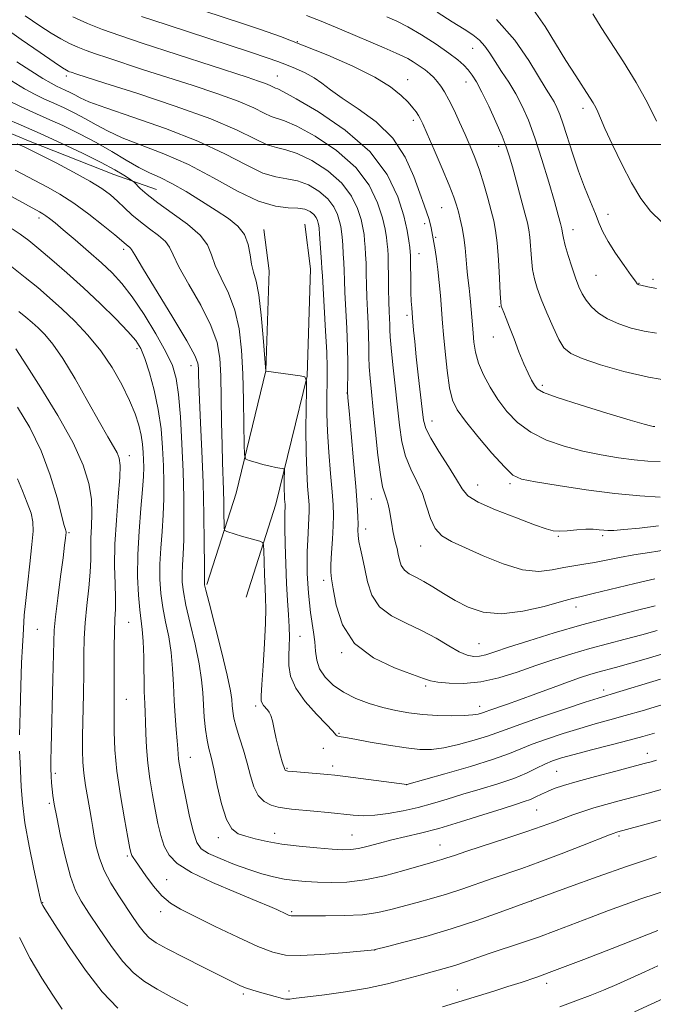
# Model space of a CAD drawing. Extents: x 2192300 to 2195200, y 322300 to 325200.
# Drawn here: x 2193632 to 2193797, y 322775 to 323033 of the extents above; entities that cross this region are included whole.
import ezdxf

# ---------------------------------------------------------------- set-up
doc = ezdxf.new("R2010")
doc.units = 0
doc.header["$MEASUREMENT"] = 0
for name, color, linetype, lineweight in [('32000', 7, 'Continuous', 0), ('DTM HARD BREAKLINE', 7, 'Continuous', 0), ('DTM SPOT ELEVATION', 2, 'Continuous', 13), ('INDEX CONTOUR', 41, 'Continuous', 13), ('INTERMEDIATE CONTOUR', 44, 'Continuous', 0)]:
    doc.layers.add(name, color=color, linetype=linetype, lineweight=lineweight)

msp = doc.modelspace()

# ---------------------------------------------------------------- linework, layer by layer
at = {"layer": '32000', "flags": 128}
msp.add_lwpolyline([(2192500, 323000), (2195000, 323000)], dxfattribs=at)
at = {"layer": 'DTM HARD BREAKLINE'}
for points in [[(2193594.13, 323030.76, 1116.28), (2193605.8, 323018.66, 1115.12), (2193619.4, 323007.04, 1114.59), (2193634.45, 323000.77, 1114.59), (2193656.3, 322992.08, 1115.23), (2193667.46, 322988.22, 1116.91)], [(2193706.28, 322979.09, 1118.75), (2193707.76, 322967.45, 1118.96), (2193706.85, 322939.32, 1118.01), (2193698.67, 322905.83, 1115.23), (2193690.96, 322881.56, 1112.23)], [(2193695.57, 322977.73, 1118.75), (2193696.94, 322966.94, 1118.96), (2193696.09, 322940.79, 1118.01), (2193688.27, 322908.75, 1115.23), (2193680.67, 322884.83, 1112.23)]]:
    msp.add_polyline3d(points, dxfattribs=at)
at = {"layer": 'DTM SPOT ELEVATION'}
for p in [(2193704.3, 323026.84, 1132.02), (2193750.13, 323025.12, 1137.2), (2193643.88, 323017.9, 1123.6), (2193699.07, 323017.89, 1128.86), (2193733.15, 323016.89, 1132.66), (2193748.43, 323016.32, 1135.3), (2193779.03, 323009.46, 1141.52), (2193734.62, 323006.25, 1131.58), (2193756.99, 322999.51, 1135.51), (2193742.03, 322983.47, 1131.06), (2193636.79, 322980.74, 1109.56), (2193785.53, 322981.73, 1140.56), (2193737.64, 322979.27, 1129.58), (2193740.5, 322975.63, 1130.22), (2193776.39, 322977.71, 1138.65), (2193658.93, 322972.53, 1111.61), (2193736.11, 322971.37, 1128.77), (2193782.4, 322965.69, 1139.04), (2193793.62, 322963.61, 1140.06), (2193797.29, 322964.7, 1140.44), (2193757.13, 322957.55, 1133.91), (2193732.99, 322955.24, 1127.65), (2193755.58, 322949.56, 1133.36), (2193662.35, 322946.54, 1107.56), (2193676.48, 322942.13, 1111.32), (2193768.4, 322936.93, 1134.36), (2193717.33, 322934.96, 1121.98), (2193739.51, 322927.59, 1128.68), (2193660.39, 322918.56, 1104.56), (2193759.91, 322911.2, 1129.69), (2193751.49, 322910.87, 1128.8), (2193723.68, 322907.22, 1123.17), (2193644.63, 322898.44, 1100.18), (2193722.16, 322899.39, 1122.6), (2193772.53, 322897.45, 1127.87), (2193784.13, 322897.59, 1127.7), (2193736.54, 322894.89, 1125.31), (2193711.19, 322885.97, 1119.54), (2193777.14, 322878.94, 1123.4), (2193636.33, 322873.09, 1098.92), (2193660.22, 322874.92, 1104.98), (2193705.01, 322871.26, 1116.84), (2193751.79, 322869.41, 1122.98), (2193715.9, 322867.02, 1119.93), (2193737.88, 322858.32, 1119.7), (2193784.44, 322857.25, 1116.5), (2193659.56, 322854.86, 1104.78), (2193693.45, 322853.06, 1113.63), (2193752, 322852.95, 1118.58), (2193715.23, 322845.96, 1116.17), (2193711.07, 322841.99, 1115.18), (2193676.33, 322839.67, 1108.77), (2193795.81, 322840.68, 1110.62), (2193701.62, 322836.73, 1114.14), (2193713.56, 322837.37, 1114.47), (2193640.98, 322835.5, 1100.29), (2193772.11, 322835.97, 1110.98), (2193732.9, 322832.53, 1114.01), (2193639.46, 322827.6, 1099.75), (2193766.85, 322825.88, 1109.08), (2193683.62, 322818.62, 1109.5), (2193698.34, 322819.78, 1110.64), (2193718.57, 322819.35, 1110.93), (2193788.41, 322819.1, 1105.72), (2193741.61, 322816.73, 1108.84), (2193659.81, 322813.83, 1103.74), (2193670.15, 322807.6, 1104.94), (2193637.71, 322801.65, 1098.09), (2193765.46, 322802.02, 1103.98), (2193668.54, 322799.25, 1103.49), (2193702.86, 322799.3, 1106.22), (2193724.55, 322789.28, 1103.99), (2193769.49, 322780.51, 1099.54), (2193690.19, 322777.72, 1101.71), (2193702.13, 322778.49, 1102.41), (2193746.11, 322778.77, 1100.65)]:
    msp.add_point(p, dxfattribs=at)
at = {"layer": 'INDEX CONTOUR', "flags": 128}
for points, elevation in [([(2193663.58, 323033.442), (2193670.258, 323031.229), (2193692.031, 323024.088), (2193696.385, 323022.647), (2193699.222, 323021.67), (2193701.471, 323020.827), (2193703.8659, 323019.85), (2193706.3529, 323018.704), (2193708.684, 323017.415), (2193710.749, 323015.978), (2193713.005, 323014.258), (2193716.05, 323012.09), (2193720.237, 323009.321), (2193724.93, 323005.852), (2193729.249, 323001.595), (2193732.507, 322996.61), (2193734.78, 322991.544), (2193736.34, 322987.185), (2193737.427, 322984.116), (2193738.173, 322982.081), (2193738.6779, 322980.611), (2193739.033, 322979.323), (2193739.283, 322978.1631), (2193740.316, 322972.398), (2193740.691, 322970.09), (2193741.074, 322967.224), (2193741.42, 322963.883), (2193741.712, 322960.493), (2193742.28, 322953.239), (2193742.5409, 322950.251), (2193742.95, 322945.8379), (2193743.488, 322940.806), (2193744.114, 322936.302), (2193744.865, 322933.111), (2193746.095, 322930.562), (2193748.235, 322927.623), (2193751.494, 322923.61), (2193755.194, 322919.248), (2193758.434, 322915.615), (2193760.69, 322913.484), (2193762.9479, 322912.421), (2193766.568, 322911.6871), (2193772.471, 322910.716), (2193779.815, 322909.611), (2193787.32, 322908.646), (2193793.888, 322908.032), (2193799.159, 322907.73)], 1130), ([(2193756.417, 323032.618), (2193761.162, 323027.259), (2193764.834, 323021.937), (2193769.358, 323014.43), (2193770.567, 323012.489), (2193771.421, 323011.077), (2193772.162, 323009.659), (2193772.929, 323007.84), (2193773.835, 323005.259), (2193776.305, 322997.457), (2193777.806, 322993.012), (2193779.4, 322988.768), (2193780.9349, 322984.9601), (2193782.235, 322981.778), (2193783.22, 322979.293), (2193784.194, 322977.08), (2193785.553, 322974.594), (2193787.536, 322971.4999), (2193789.738, 322968.293), (2193791.595, 322965.6801), (2193792.6871, 322964.177), (2193793.168, 322963.551), (2193793.341, 322963.381), (2193793.454, 322963.313), (2193793.56, 322963.272), (2193794.086, 322963.16), (2193795.983, 322962.718), (2193798.198, 322962.2641)], 1140), ([(2193629.525, 323016.622), (2193632.967, 323014.537), (2193635.787, 323013.004), (2193638.219, 323011.84), (2193640.628, 323010.763), (2193643.291, 323009.545), (2193646.117, 323008.174), (2193648.9279, 323006.694), (2193651.656, 323005.136), (2193654.688, 323003.489), (2193658.522, 323001.734), (2193669.415, 322997.543), (2193675.851, 322994.699), (2193682.42, 322991.228), (2193688.6791, 322987.761), (2193694.172, 322985.093), (2193698.554, 322983.783), (2193701.9089, 322983.414), (2193704.433, 322983.33), (2193706.306, 322983.002), (2193707.65, 322982.409), (2193708.575, 322981.657), (2193709.1851, 322980.8481), (2193709.559, 322980.064), (2193709.773, 322979.384), (2193709.8999, 322978.807), (2193709.995, 322978.007), (2193710.112, 322976.581), (2193710.4781, 322971.643), (2193710.64, 322969.263), (2193710.742, 322967.521), (2193710.842, 322965.604), (2193711.022, 322962.404), (2193711.687, 322951.152), (2193711.978, 322945.591), (2193712.118, 322941.635), (2193712.136, 322938.81), (2193712.029, 322933.247), (2193712.041, 322929.51), (2193712.204, 322924.91), (2193712.562, 322919.477), (2193713.013, 322913.921), (2193713.418, 322909.123), (2193713.665, 322905.672), (2193713.7441, 322902.992), (2193713.671, 322900.217), (2193713.477, 322896.7519), (2193713.246, 322893.1031), (2193713.073, 322890.049), (2193713.0481, 322888.052), (2193713.223, 322886.304), (2193713.642, 322883.682), (2193714.4401, 322879.435), (2193716.121, 322874.306), (2193719.282, 322869.415), (2193724.179, 322865.654), (2193729.708, 322863.024), (2193734.426, 322861.303), (2193737.325, 322860.266), (2193739.144, 322859.68), (2193741.058, 322859.313), (2193743.99, 322859.011), (2193747.846, 322858.946), (2193752.281, 322859.367), (2193756.987, 322860.434), (2193761.814, 322861.951), (2193766.648, 322863.631), (2193771.404, 322865.235), (2193776.097, 322866.72), (2193780.771, 322868.092), (2193785.44, 322869.361), (2193790.007, 322870.553), (2193794.351, 322871.698), (2193798.425, 322872.833)], 1120), ([(2193629.5489, 322986.325), (2193636.896, 322982.343), (2193637.772, 322981.842), (2193638.557, 322981.325), (2193639.516, 322980.6019), (2193640.935, 322979.448), (2193643.103, 322977.63), (2193646.167, 322975.03), (2193649.685, 322972.005), (2193653.071, 322969.027), (2193655.908, 322966.385), (2193658.454, 322963.628), (2193661.138, 322960.12), (2193664.226, 322955.485), (2193667.343, 322950.385), (2193669.951, 322945.74), (2193671.658, 322942.129), (2193672.647, 322938.774), (2193673.2461, 322934.558), (2193673.726, 322928.689), (2193674.125, 322921.687), (2193674.422, 322914.4), (2193674.601, 322907.572), (2193674.664, 322901.55), (2193674.617, 322896.576), (2193674.476, 322892.793), (2193674.3089, 322889.935), (2193674.193, 322887.636), (2193674.213, 322885.492), (2193674.495, 322882.958), (2193675.1709, 322879.452), (2193676.291, 322874.644), (2193677.575, 322869.212), (2193678.658, 322864.086), (2193679.275, 322859.956), (2193679.556, 322856.565), (2193679.728, 322853.414), (2193679.975, 322850.146), (2193680.315, 322846.9539), (2193680.721, 322844.172), (2193681.179, 322841.946), (2193681.736, 322839.683), (2193682.452, 322836.603), (2193683.373, 322832.25), (2193684.48, 322827.463), (2193685.74, 322823.402), (2193687.146, 322820.924), (2193688.795, 322819.671), (2193690.81, 322818.984), (2193693.313, 322818.32), (2193696.422, 322817.625), (2193700.254, 322816.9631), (2193704.781, 322816.392), (2193709.403, 322815.938), (2193713.373, 322815.617), (2193716.1829, 322815.452), (2193718.267, 322815.497), (2193720.296, 322815.81), (2193722.804, 322816.415), (2193725.774, 322817.21), (2193729.053, 322818.055), (2193736.548, 322819.808), (2193741.327, 322821.068), (2193747.005, 322822.758), (2193752.835, 322824.598), (2193757.854, 322826.21), (2193761.353, 322827.317), (2193763.636, 322828.051), (2193765.26, 322828.649), (2193766.706, 322829.2989), (2193768.15, 322830.006), (2193769.691, 322830.732), (2193771.487, 322831.462), (2193773.931, 322832.29), (2193777.476, 322833.337), (2193782.309, 322834.659), (2193787.552, 322836.047), (2193795.013, 322838.003), (2193796.824, 322838.494), (2193798.231, 322838.8959)], 1110), ([(2193631.172, 322931.2669), (2193634.363, 322925.886), (2193637.326, 322919.803), (2193639.713, 322913.42), (2193641.485, 322907.5109), (2193643.375, 322900.33), (2193643.696, 322899.208), (2193643.808, 322898.859), (2193643.847, 322898.662), (2193643.841, 322898.38), (2193643.791, 322897.876), (2193643.684, 322896.947), (2193643.458, 322895.118), (2193643.037, 322891.851), (2193642.389, 322886.914), (2193641.667, 322881.315), (2193641.0681, 322876.369), (2193640.734, 322872.923), (2193640.59, 322869.953), (2193640.377, 322859.975), (2193639.946, 322842.051), (2193639.883, 322838.943), (2193639.878, 322836.693), (2193639.937, 322834.761), (2193640.048, 322832.999), (2193640.195, 322831.355), (2193640.387, 322829.678), (2193640.737, 322827.435), (2193641.381, 322823.996), (2193642.402, 322819.034), (2193643.6729, 322813.446), (2193645.012, 322808.435), (2193646.319, 322804.832), (2193647.814, 322801.994), (2193649.796, 322798.906), (2193652.452, 322794.863), (2193655.514, 322790.3909), (2193658.602, 322786.326), (2193661.461, 322783.28), (2193664.346, 322780.987), (2193667.636, 322778.957), (2193671.5541, 322776.816), (2193675.692, 322774.6419)], 1100), ([(2193742.219, 322774.402), (2193745.378, 322775.346), (2193748.5, 322776.296), (2193755.681, 322778.514), (2193759.341, 322779.658), (2193762.872, 322780.784), (2193766.899, 322782.154), (2193772.225, 322784.101), (2193779.232, 322786.783), (2193786.615, 322789.666), (2193798.548, 322794.326)], 1100)]:
    msp.add_lwpolyline(points, dxfattribs=dict(at, elevation=elevation))
at = {"layer": 'INTERMEDIATE CONTOUR', "flags": 128}
for points, elevation in [([(2193674.818, 323036.599), (2193689.923, 323031.615), (2193694.71, 323030.0011), (2193699.867, 323028.177), (2193705.682, 323025.98), (2193712.241, 323023.324), (2193718.831, 323020.424), (2193724.54, 323017.571), (2193728.677, 323015.011), (2193731.445, 323012.813), (2193733.267, 323011), (2193734.519, 323009.576), (2193735.376, 323008.466), (2193735.963, 323007.578), (2193736.438, 323006.721), (2193737.0879, 323005.326), (2193738.235, 323002.727), (2193740.056, 322998.565), (2193742.159, 322993.6979), (2193744.009, 322989.287), (2193745.2099, 322986.195), (2193745.911, 322984.086), (2193746.402, 322982.3259), (2193746.909, 322980.3849), (2193747.418, 322978.16), (2193747.853, 322975.657), (2193748.162, 322972.9241), (2193748.581, 322967.731), (2193748.803, 322965.735), (2193749.26, 322962.416), (2193749.45, 322960.6579), (2193749.613, 322958.777), (2193750.068, 322952.8009), (2193750.245, 322950.612), (2193750.479, 322948.23), (2193750.911, 322945.626), (2193751.706, 322942.777), (2193752.988, 322939.688), (2193754.707, 322936.46), (2193756.768, 322933.217), (2193759.122, 322930.086), (2193761.911, 322927.2), (2193765.32, 322924.69), (2193769.454, 322922.652), (2193774.096, 322921.036), (2193778.947, 322919.758), (2193783.728, 322918.744), (2193788.249, 322917.972), (2193792.341, 322917.431), (2193795.911, 322917.12), (2193799.174, 322917.075)], 1132), ([(2193766.06, 323035.186), (2193769.08, 323030.826), (2193771.824, 323026.344), (2193774.5501, 323021.947), (2193777.099, 323017.947), (2193780.7, 323012.377), (2193781.674, 323010.813), (2193782.318, 323009.656), (2193782.837, 323008.531), (2193783.539, 323006.881), (2193784.752, 323004.105), (2193786.693, 322999.858), (2193789.123, 322994.815), (2193791.686, 322989.909), (2193794.142, 322985.859), (2193796.69, 322982.546), (2193799.64, 322979.641)], 1142), ([(2193633.132, 323033.648), (2193636.966, 323031.018), (2193639.911, 323029.105), (2193642.45, 323027.595), (2193644.752, 323026.374), (2193646.908, 323025.3751), (2193649.058, 323024.516), (2193651.537, 323023.643), (2193654.73, 323022.585), (2193664.115, 323019.524), (2193676.764, 323015.451), (2193683.28, 323013.287), (2193688.86, 323011.263), (2193692.891, 323009.538), (2193695.615, 323008.196), (2193697.489, 323007.303), (2193700.974, 323006.179), (2193704.135, 323004.7701), (2193708.968, 323002.103), (2193714.545, 322998.381), (2193719.593, 322993.9789), (2193723.1271, 322989.285), (2193725.297, 322984.739), (2193726.542, 322980.797), (2193727.251, 322977.794), (2193727.623, 322975.587), (2193727.805, 322973.915), (2193727.926, 322972.487), (2193728.015, 322970.891), (2193728.08, 322968.686), (2193728.131, 322965.608), (2193728.178, 322962.113), (2193728.236, 322958.8349), (2193728.313, 322956.267), (2193728.4491, 322952.826), (2193728.483, 322951.452), (2193728.571, 322949.637), (2193728.814, 322946.734), (2193729.275, 322942.337), (2193731.007, 322926.572), (2193731.644, 322922.2131), (2193732.59, 322918.387), (2193733.966, 322915.001), (2193735.54, 322911.839), (2193736.99, 322908.658), (2193738.103, 322905.322), (2193739.101, 322902.125), (2193740.314, 322899.472), (2193742.058, 322897.608), (2193744.596, 322896.141), (2193752.881, 322892.387), (2193758.131, 322890.223), (2193763.182, 322888.699), (2193767.447, 322888.289), (2193770.974, 322888.664), (2193773.967, 322889.295), (2193776.638, 322889.768), (2193779.224, 322890.135), (2193781.967, 322890.5679), (2193785.064, 322891.185), (2193788.521, 322891.9119), (2193792.301, 322892.625), (2193796.372, 322893.246), (2193800.733, 322893.8821)], 1126), ([(2193645.571, 323033.371), (2193649.432, 323031.604), (2193653.373, 323030.029), (2193657.918, 323028.429), (2193663.771, 323026.49), (2193691.153, 323017.552), (2193694.171, 323016.555), (2193696, 323015.897), (2193697.212, 323015.3791), (2193698.5949, 323014.707), (2193699.185, 323014.482), (2193700.663, 323013.768), (2193704.036, 323011.917), (2193709.855, 323008.47), (2193716.843, 323003.705), (2193723.266, 322998.087), (2193727.774, 322992.097), (2193730.543, 322986.298), (2193732.132, 322981.268), (2193733.035, 322977.456), (2193733.498, 322974.78), (2193733.703, 322973.027), (2193733.806, 322971.917), (2193733.859, 322970.914), (2193733.887, 322969.416), (2193733.9531, 322964.103), (2193734.014, 322961.259), (2193734.102, 322958.961), (2193734.2, 322957.262), (2193734.4001, 322954.655), (2193734.698, 322951.401), (2193734.994, 322948.39), (2193735.409, 322944.435), (2193735.94, 322939.679), (2193736.966, 322930.712), (2193737.331, 322927.8831), (2193737.925, 322925.685), (2193739.17, 322923.166), (2193741.304, 322919.673), (2193743.804, 322915.761), (2193745.962, 322912.281), (2193747.376, 322909.846), (2193748.867, 322908.093), (2193751.563, 322906.418), (2193756.155, 322904.389), (2193761.581, 322902.269), (2193766.341, 322900.49), (2193769.349, 322899.3861), (2193771.165, 322898.877), (2193772.764, 322898.783), (2193774.887, 322898.927), (2193777.345, 322899.158), (2193779.718, 322899.325), (2193781.67, 322899.3219), (2193783.208, 322899.2), (2193784.425, 322899.0541), (2193785.512, 322898.969), (2193787.04, 322899.003), (2193789.677, 322899.208), (2193793.815, 322899.614), (2193798.751, 322900.175)], 1128), ([(2193706.698, 323033.697), (2193710.538, 323032.22), (2193715.932, 323029.966), (2193726.972, 323025.218), (2193730.149, 323023.869), (2193731.92, 323023.1), (2193733.173, 323022.459), (2193734.612, 323021.597), (2193736.195, 323020.553), (2193737.695, 323019.47), (2193738.938, 323018.451), (2193739.972, 323017.459), (2193740.898, 323016.42), (2193741.816, 323015.238), (2193742.808, 323013.72), (2193743.953, 323011.651), (2193745.296, 323008.909), (2193746.748, 323005.756), (2193748.183, 323002.544), (2193749.5039, 322999.524), (2193750.728, 322996.524), (2193751.898, 322993.268), (2193753.038, 322989.605), (2193754.09, 322985.888), (2193754.977, 322982.598), (2193755.648, 322979.997), (2193756.144, 322977.4831), (2193756.535, 322974.237), (2193756.871, 322969.777), (2193757.152, 322964.965), (2193757.358, 322960.998), (2193757.4921, 322958.7359), (2193757.628, 322957.687), (2193757.862, 322957.022), (2193758.278, 322956.024), (2193758.9189, 322954.444), (2193759.816, 322952.146), (2193760.969, 322949.106), (2193762.254, 322945.749), (2193763.515, 322942.612), (2193764.623, 322940.123), (2193765.552, 322938.2779), (2193766.301, 322936.963), (2193767.047, 322936.015), (2193768.665, 322935.083), (2193772.206, 322933.765), (2193778.218, 322931.819), (2193785.2449, 322929.652), (2193791.326, 322927.829), (2193794.985, 322926.773), (2193796.683, 322926.334), (2193797.362, 322926.216), (2193797.814, 322926.177)], 1134), ([(2193727.718, 323033.389), (2193730.3391, 323032.256), (2193733.207, 323030.772), (2193736.773, 323028.642), (2193740.571, 323026.188), (2193743.907, 323023.886), (2193746.262, 323022.092), (2193747.824, 323020.693), (2193748.957, 323019.457), (2193749.991, 323018.124), (2193751.133, 323016.328), (2193752.556, 323013.679), (2193754.345, 323009.987), (2193756.227, 323005.871), (2193757.8401, 323002.157), (2193758.936, 322999.386), (2193759.727, 322996.979), (2193760.542, 322994.079), (2193763.783, 322982.008), (2193764.45, 322979.461), (2193764.837, 322977.636), (2193765.075, 322975.731), (2193765.513, 322970.178), (2193765.837, 322967.28), (2193766.312, 322964.779), (2193767.034, 322962.346), (2193768.105, 322959.485), (2193769.565, 322955.909), (2193771.197, 322952.142), (2193772.718, 322948.918), (2193774.031, 322946.749), (2193775.777, 322945.28), (2193778.783, 322943.938), (2193783.596, 322942.303), (2193789.658, 322940.562), (2193796.134, 322939.056), (2193802.249, 322938.044)], 1136), ([(2193740.839, 323034.602), (2193744.826, 323032.082), (2193747.915, 323030.164), (2193750.204, 323028.664), (2193751.926, 323027.262), (2193753.3159, 323025.683), (2193754.601, 323023.826), (2193756.011, 323021.636), (2193757.704, 323019.083), (2193759.566, 323016.239), (2193761.409, 323013.204), (2193763.104, 323009.992), (2193764.732, 323006.286), (2193766.429, 323001.682), (2193768.266, 322996.021), (2193770.054, 322990.114), (2193771.54, 322985.012), (2193772.536, 322981.504), (2193773.12, 322979.313), (2193773.436, 322977.894), (2193773.63, 322976.732), (2193773.868, 322975.416), (2193774.316, 322973.562), (2193775.084, 322970.938), (2193776.047, 322967.928), (2193777.024, 322965.0671), (2193777.893, 322962.76), (2193778.767, 322960.8881), (2193779.823, 322959.201), (2193781.22, 322957.506), (2193783.058, 322955.844), (2193785.421, 322954.314), (2193788.338, 322953.002), (2193791.61, 322951.9389), (2193794.982, 322951.145), (2193798.2071, 322950.62)], 1138), ([(2193781.609, 323034.111), (2193783.7859, 323030.589), (2193789.557, 323021.613), (2193792.89, 323016.204), (2193795.879, 323010.884), (2193798.245, 323006.091)], 1144), ([(2193626.594, 323031.32), (2193632.127, 323027.452), (2193637.016, 323024.054), (2193640.726, 323021.499), (2193642.903, 323020.029), (2193643.933, 323019.3759), (2193644.3849, 323019.146), (2193644.743, 323019.003), (2193645.156, 323018.857), (2193646.602, 323018.384), (2193653.989, 323016.032), (2193662.375, 323013.35), (2193672.389, 323010.018), (2193681.72, 323006.63), (2193688.57, 323003.698), (2193693.199, 323001.417), (2193696.383, 322999.9), (2193698.869, 322999.132), (2193701.286, 322998.591), (2193704.235, 322997.624), (2193708.08, 322995.736), (2193712.246, 322993.057), (2193715.921, 322989.872), (2193718.479, 322986.472), (2193720.051, 322983.181), (2193720.953, 322980.326), (2193721.468, 322978.1309), (2193721.747, 322976.393), (2193721.908, 322974.804), (2193722.045, 322973.091), (2193722.169, 322971.142), (2193722.267, 322968.878), (2193722.334, 322966.246), (2193722.3989, 322963.277), (2193722.4981, 322960.025), (2193722.652, 322956.573), (2193722.82, 322953.122), (2193722.9451, 322949.9), (2193722.9959, 322947.059), (2193723.029, 322944.433), (2193723.124, 322941.782), (2193723.348, 322938.836), (2193723.702, 322935.23), (2193724.1739, 322930.5709), (2193724.744, 322924.736), (2193725.371, 322918.675), (2193726.009, 322913.608), (2193726.615, 322910.411), (2193727.165, 322908.5871), (2193727.642, 322907.293), (2193728.035, 322905.847), (2193728.368, 322904.191), (2193728.978, 322900.652), (2193729.296, 322898.914), (2193729.635, 322897.261), (2193729.998, 322895.72), (2193730.365, 322894.245), (2193730.707, 322892.7711), (2193731.033, 322891.269), (2193731.496, 322889.836), (2193732.282, 322888.605), (2193733.539, 322887.643), (2193735.2461, 322886.754), (2193737.34, 322885.678), (2193739.768, 322884.226), (2193742.514, 322882.492), (2193745.571, 322880.644), (2193748.975, 322878.89), (2193752.93, 322877.597), (2193757.683, 322877.171), (2193763.266, 322877.843), (2193768.849, 322879.141), (2193773.386, 322880.417), (2193776.255, 322881.2), (2193778.519, 322881.741), (2193781.662, 322882.471), (2193792.547, 322885.11), (2193797.783, 322886.35)], 1124), ([(2193630.996, 323021.557), (2193634.58, 323019.238), (2193637.737, 323017.249), (2193639.9, 323015.974), (2193641.316, 323015.238), (2193643.618, 323014.187), (2193644.874, 323013.577), (2193646.124, 323012.919), (2193647.478, 323012.182), (2193649.816, 323011.137), (2193654.209, 323009.505), (2193661.281, 323007.101), (2193669.858, 323004.111), (2193678.318, 323000.812), (2193685.357, 322997.507), (2193690.922, 322994.594), (2193695.2779, 322992.497), (2193698.711, 322991.458), (2193701.597, 322991.002), (2193704.334, 322990.477), (2193707.193, 322989.3691), (2193709.9481, 322987.733), (2193712.248, 322985.764), (2193713.832, 322983.66), (2193714.805, 322981.622), (2193715.363, 322979.8549), (2193715.684, 322978.469), (2193715.871, 322977.2), (2193716.01, 322975.6921), (2193716.165, 322973.696), (2193716.324, 322971.392), (2193716.454, 322969.071), (2193716.538, 322966.884), (2193716.621, 322964.44), (2193716.76, 322961.215), (2193717.247, 322951.909), (2193717.4411, 322946.975), (2193717.509, 322942.666), (2193717.486, 322939.229), (2193717.434, 322936.829), (2193717.419, 322935.361), (2193717.522, 322933.661), (2193717.827, 322930.3), (2193718.376, 322924.385), (2193719.029, 322917.179), (2193719.604, 322910.485), (2193719.96, 322905.701), (2193720.125, 322902.605), (2193720.166, 322900.572), (2193720.158, 322899.034), (2193720.196, 322897.6461), (2193720.38, 322896.1201), (2193720.781, 322894.21), (2193721.341, 322891.8289), (2193721.974, 322888.932), (2193722.677, 322885.561), (2193723.801, 322882.097), (2193725.782, 322879.01), (2193728.893, 322876.625), (2193732.749, 322874.699), (2193736.8, 322872.849), (2193740.57, 322870.812), (2193743.879, 322868.824), (2193746.617, 322867.241), (2193748.738, 322866.331), (2193750.432, 322866.011), (2193751.951, 322866.107), (2193753.606, 322866.492), (2193755.941, 322867.229), (2193759.562, 322868.428), (2193764.867, 322870.138), (2193771.444, 322872.173), (2193778.674, 322874.287), (2193785.93, 322876.257), (2193792.542, 322877.959), (2193797.83, 322879.2951)], 1122), ([(2193628.879, 323011.379), (2193631.876, 323009.902), (2193635.147, 323008.426), (2193638.822, 323006.798), (2193642.963, 323004.903), (2193647.36, 323002.771), (2193651.733, 323000.468), (2193655.835, 322998.089), (2193659.559, 322995.842), (2193662.834, 322993.962), (2193665.671, 322992.573), (2193668.42, 322991.334), (2193671.517, 322989.794), (2193675.243, 322987.643), (2193679.262, 322985.14), (2193683.085, 322982.689), (2193686.299, 322980.572), (2193688.784, 322978.585), (2193690.495, 322976.402), (2193691.456, 322973.816), (2193691.951, 322971.092), (2193692.332, 322968.6141), (2193692.875, 322966.549), (2193693.55, 322964.193), (2193694.252, 322960.625), (2193694.888, 322955.34), (2193695.4091, 322949.482), (2193696.064, 322940.675), (2193696.142, 322940.662), (2193705.034, 322939.444), (2193706.288, 322939.1399), (2193706.73, 322938.151), (2193706.738, 322935.63), (2193706.642, 322931.065), (2193706.566, 322925.282), (2193706.588, 322919.442), (2193706.755, 322914.505), (2193707.001, 322910.622), (2193707.234, 322907.742), (2193707.377, 322905.723), (2193707.414, 322904.064), (2193707.351, 322902.17), (2193707.021, 322896.583), (2193706.882, 322893.453), (2193706.839, 322890.509), (2193706.89, 322887.758), (2193707.016, 322885.135), (2193707.204, 322882.579), (2193707.457, 322880.048), (2193707.781, 322877.505), (2193708.55, 322872.351), (2193708.847, 322869.833), (2193709.039, 322867.411), (2193709.365, 322865.077), (2193710.124, 322862.809), (2193711.5571, 322860.602), (2193713.66, 322858.523), (2193716.37, 322856.658), (2193719.59, 322855.075), (2193723.098, 322853.768), (2193726.639, 322852.716), (2193730.037, 322851.896), (2193733.426, 322851.286), (2193737.019, 322850.864), (2193740.912, 322850.611), (2193744.718, 322850.512), (2193747.934, 322850.558), (2193750.183, 322850.727), (2193751.602, 322850.963), (2193752.456, 322851.2), (2193753.025, 322851.401), (2193753.649, 322851.637), (2193754.682, 322852.01), (2193758.996, 322853.5), (2193762.433, 322854.719), (2193766.675, 322856.265), (2193771.168, 322857.916), (2193775.238, 322859.396), (2193778.386, 322860.4969), (2193780.806, 322861.287), (2193782.868, 322861.896), (2193787.473, 322863.146), (2193790.872, 322864.1), (2193795.495, 322865.453), (2193837.1979, 322877.891)], 1118), ([(2193627.965, 323006.8), (2193632.075, 323005.011), (2193637.015, 323002.833), (2193642.579, 323000.299), (2193648.147, 322997.67), (2193652.995, 322995.264), (2193656.564, 322993.339), (2193658.9401, 322991.927), (2193660.372, 322991.002), (2193661.134, 322990.486), (2193661.603, 322990.0999), (2193663.235, 322988.449), (2193665.034, 322986.844), (2193667.8089, 322984.69), (2193671.593, 322982.032), (2193675.616, 322979.1241), (2193678.91, 322976.271), (2193680.8059, 322973.677), (2193681.836, 322971.127), (2193682.834, 322968.303), (2193684.41, 322964.947), (2193686.291, 322961.0381), (2193687.981, 322956.616), (2193689.096, 322951.693), (2193689.718, 322946.178), (2193690.04, 322939.954), (2193690.229, 322933.115), (2193690.3389, 322926.598), (2193690.396, 322921.5519), (2193690.471, 322918.775), (2193690.806, 322917.666), (2193691.689, 322917.273), (2193693.286, 322916.8269), (2193695.271, 322916.288), (2193697.199, 322915.797), (2193698.706, 322915.464), (2193699.767, 322915.272), (2193700.439, 322915.174), (2193700.788, 322915.089), (2193700.911, 322914.815), (2193700.9131, 322914.114), (2193700.886, 322912.845), (2193700.8649, 322911.237), (2193700.871, 322909.614), (2193700.917, 322908.241), (2193700.986, 322907.162), (2193701.09, 322905.8), (2193701.101, 322905.339), (2193701.083, 322904.813), (2193701.044, 322904.001), (2193701.012, 322902.459), (2193701.024, 322899.687), (2193701.107, 322895.412), (2193701.2639, 322890.27), (2193701.488, 322885.126), (2193701.764, 322880.676), (2193702.026, 322876.951), (2193702.196, 322873.813), (2193702.222, 322871.115), (2193702.149, 322868.659), (2193702.048, 322866.24), (2193702.048, 322863.67), (2193702.519, 322860.848), (2193703.89, 322857.697), (2193706.377, 322854.237), (2193709.337, 322850.901), (2193711.917, 322848.222), (2193713.469, 322846.585), (2193714.483, 322845.442), (2193714.695, 322845.267), (2193714.929, 322845.165), (2193715.231, 322845.098), (2193716.921, 322844.813), (2193719.365, 322844.377), (2193723.37, 322843.649), (2193728.171, 322842.8071), (2193732.734, 322842.087), (2193736.319, 322841.693), (2193739.362, 322841.697), (2193742.59, 322842.139), (2193746.488, 322843.011), (2193750.552, 322844.105), (2193754.029, 322845.167), (2193756.505, 322846.04), (2193758.893, 322846.964), (2193762.444, 322848.277), (2193767.926, 322850.174), (2193774.185, 322852.274), (2193779.588, 322854.053), (2193782.957, 322855.134), (2193784.939, 322855.741), (2193786.64, 322856.245), (2193799.256, 322860.093)], 1116), ([(2193631.063, 323000.143), (2193633.068, 322999.248), (2193634.822, 322998.391), (2193641.198, 322995.13), (2193645.779, 322992.733), (2193650.031, 322990.39), (2193653.176, 322988.444), (2193655.432, 322986.779), (2193657.27, 322985.162), (2193659.095, 322983.415), (2193661.058, 322981.564), (2193663.249, 322979.688), (2193665.671, 322977.863), (2193667.995, 322976.14), (2193669.807, 322974.567), (2193670.891, 322973.071), (2193671.813, 322971.103), (2193673.335, 322967.992), (2193675.946, 322963.346), (2193679.033, 322957.884), (2193681.709, 322952.606), (2193683.303, 322948.198), (2193684.015, 322944.092), (2193684.26, 322939.409), (2193684.39, 322933.579), (2193684.497, 322927.258), (2193684.606, 322921.413), (2193684.737, 322916.758), (2193684.99, 322909.619), (2193685.069, 322906.225), (2193685.114, 322903.119), (2193685.138, 322900.766), (2193685.175, 322899.475), (2193685.362, 322898.944), (2193685.857, 322898.719), (2193688.087, 322898.022), (2193689.692, 322897.538), (2193694.486, 322896.166), (2193695.208, 322895.883), (2193695.488, 322895.236), (2193695.567, 322893.671), (2193695.644, 322890.859), (2193695.751, 322887.37), (2193695.883, 322883.999), (2193696.018, 322881.2519), (2193696.088, 322878.47), (2193696.01, 322874.701), (2193695.738, 322869.393), (2193695.371, 322863.578), (2193695.042, 322858.686), (2193694.866, 322855.774), (2193694.875, 322854.408), (2193695.0799, 322853.784), (2193695.474, 322853.235), (2193696.486, 322852.067), (2193696.931, 322851.455), (2193697.341, 322850.58), (2193697.771, 322849.151), (2193698.2629, 322847.004), (2193698.801, 322844.471), (2193699.354, 322842.013), (2193699.889, 322840.004), (2193700.36, 322838.492), (2193701.044, 322836.439), (2193701.126, 322836.265), (2193701.289, 322836.1601), (2193701.837, 322836.064), (2193703.121, 322835.934), (2193712.257, 322835.149), (2193714.128, 322834.948), (2193716.908, 322834.601), (2193732.915, 322832.5), (2193742.859, 322835.313), (2193749.542, 322837.258), (2193755.6209, 322839.139), (2193759.824, 322840.626), (2193765.7481, 322843.063), (2193769.487, 322844.437), (2193773.791, 322845.88), (2193778.136, 322847.229), (2193782.144, 322848.376), (2193786.0051, 322849.429), (2193790.052, 322850.552), (2193794.484, 322851.849), (2193803.0311, 322854.409)], 1114), ([(2193630.492, 322993.249), (2193638.936, 322988.781), (2193642.213, 322986.925), (2193645.841, 322984.595), (2193649.789, 322981.717), (2193653.564, 322978.755), (2193656.555, 322976.3079), (2193658.333, 322974.815), (2193659.635, 322973.698), (2193660.409, 322973.119), (2193660.705, 322972.862), (2193660.976, 322972.466), (2193661.79, 322971.08), (2193663.837, 322967.681), (2193671.775, 322954.73), (2193675.437, 322948.597), (2193677.509, 322944.798), (2193678.304, 322942.769), (2193678.454, 322941.44), (2193678.494, 322939.823), (2193678.572, 322937.259), (2193678.738, 322933.169), (2193679.018, 322927.18), (2193679.352, 322919.742), (2193679.652, 322911.507), (2193679.853, 322903.186), (2193679.963, 322895.7), (2193680.01, 322890.029), (2193680.021, 322886.833), (2193680.002, 322885.119), (2193680.045, 322884.742), (2193680.361, 322883.387), (2193681.209, 322880.055), (2193682.718, 322874.227), (2193684.49, 322867.289), (2193685.997, 322861.104), (2193686.845, 322857.073), (2193687.181, 322854.748), (2193687.288, 322853.219), (2193687.419, 322851.697), (2193687.709, 322849.882), (2193688.2641, 322847.595), (2193689.138, 322844.7319), (2193690.183, 322841.478), (2193691.199, 322838.092), (2193692.06, 322834.83), (2193692.937, 322831.93), (2193694.072, 322829.63), (2193695.627, 322828.088), (2193697.437, 322827.166), (2193699.253, 322826.645), (2193700.941, 322826.3301), (2193702.808, 322826.106), (2193708.593, 322825.575), (2193712.339, 322825.2191), (2193718.922, 322824.546), (2193721.65, 322824.385), (2193724.589, 322824.483), (2193728.089, 322824.919), (2193731.966, 322825.636), (2193735.906, 322826.549), (2193739.6899, 322827.585), (2193743.494, 322828.728), (2193747.59, 322829.977), (2193752.1221, 322831.324), (2193756.72, 322832.729), (2193760.883, 322834.145), (2193764.232, 322835.519), (2193766.878, 322836.779), (2193769.053, 322837.85), (2193771.049, 322838.7), (2193773.396, 322839.485), (2193776.684, 322840.404), (2193781.242, 322841.59), (2193786.354, 322842.896), (2193791.043, 322844.109), (2193794.642, 322845.085), (2193797.726, 322845.953)], 1112), ([(2193629.693, 322977.9), (2193631.855, 322976.463), (2193634.061, 322974.802), (2193636.706, 322972.651), (2193640.082, 322969.813), (2193644.0531, 322966.371), (2193648.377, 322962.476), (2193652.776, 322958.335), (2193656.815, 322954.373), (2193660.021, 322951.068), (2193662.089, 322948.68), (2193663.382, 322946.6009), (2193664.4279, 322944.002), (2193665.631, 322940.27), (2193666.882, 322935.651), (2193667.949, 322930.606), (2193668.654, 322925.537), (2193669.0539, 322920.609), (2193669.263, 322915.929), (2193669.37, 322911.555), (2193669.368, 322907.348), (2193669.223, 322903.122), (2193668.932, 322898.752), (2193668.606, 322894.366), (2193668.383, 322890.152), (2193668.381, 322886.2419), (2193668.629, 322882.5289), (2193669.132, 322878.8479), (2193669.864, 322875.061), (2193670.6601, 322871.135), (2193671.319, 322867.067), (2193671.703, 322862.871), (2193671.9049, 322858.631), (2193672.08, 322854.452), (2193672.34, 322850.461), (2193672.642, 322846.888), (2193672.8981, 322843.984), (2193673.0479, 322841.906), (2193673.136, 322840.433), (2193673.229, 322839.247), (2193673.398, 322837.995), (2193673.723, 322836.1761), (2193674.291, 322833.254), (2193675.141, 322828.97), (2193676.14, 322824.184), (2193677.111, 322820.033), (2193677.989, 322817.351), (2193679.154, 322815.746), (2193681.099, 322814.523), (2193684.136, 322813.137), (2193687.8519, 322811.651), (2193691.651, 322810.28), (2193695.06, 322809.195), (2193698.095, 322808.389), (2193700.896, 322807.809), (2193703.611, 322807.404), (2193706.43, 322807.1331), (2193709.554, 322806.952), (2193713.153, 322806.859), (2193717.283, 322807.005), (2193721.972, 322807.579), (2193727.121, 322808.6751), (2193732.136, 322810.016), (2193739.097, 322812.046), (2193740.858, 322812.546), (2193742.112, 322812.9181), (2193743.41, 322813.344), (2193745.361, 322814.001), (2193748.593, 322815.069), (2193759.049, 322818.461), (2193764.2891, 322820.2), (2193768.294, 322821.598), (2193771.305, 322822.712), (2193773.837, 322823.674), (2193776.337, 322824.597), (2193778.971, 322825.508), (2193781.835, 322826.415), (2193785.003, 322827.327), (2193788.447, 322828.261), (2193792.117, 322829.24), (2193796.027, 322830.299), (2193800.437, 322831.528)], 1108), ([(2193629.656, 322967.997), (2193633.169, 322965.2), (2193636.428, 322962.524), (2193639.532, 322959.857), (2193642.704, 322956.988), (2193646.0929, 322953.742), (2193649.555, 322950.085), (2193652.876, 322946.019), (2193655.86, 322941.607), (2193658.404, 322937.155), (2193660.426, 322933.029), (2193661.878, 322929.5081), (2193662.849, 322926.524), (2193663.459, 322923.925), (2193663.821, 322921.576), (2193664.0129, 322919.43), (2193664.104, 322917.459), (2193664.14, 322915.538), (2193664.072, 322913.147), (2193663.83, 322909.669), (2193663.388, 322904.712), (2193662.903, 322898.796), (2193662.574, 322892.668), (2193662.549, 322886.991), (2193662.763, 322882.1), (2193663.094, 322878.244), (2193663.744, 322873.058), (2193663.98, 322870.049), (2193664.125, 322865.8349), (2193664.292, 322856.834), (2193664.399, 322853.758), (2193664.52, 322851.392), (2193664.628, 322848.964), (2193664.716, 322845.869), (2193664.865, 322842.183), (2193665.175, 322838.148), (2193665.712, 322833.991), (2193666.404, 322829.878), (2193667.144, 322825.963), (2193667.8599, 322822.377), (2193668.618, 322819.179), (2193669.52, 322816.407), (2193670.76, 322814.043), (2193672.8981, 322811.845), (2193676.586, 322809.514), (2193682.116, 322806.874), (2193688.333, 322804.243), (2193693.721, 322802.061), (2193697.144, 322800.647), (2193698.977, 322799.841), (2193701.444, 322798.6441), (2193701.98, 322798.397), (2193702.366, 322798.244), (2193702.695, 322798.171), (2193703.086, 322798.159), (2193703.721, 322798.184), (2193705.055, 322798.2159), (2193707.606, 322798.222), (2193711.6561, 322798.196), (2193716.53, 322798.241), (2193721.315, 322798.487), (2193725.324, 322799.0269), (2193728.766, 322799.798), (2193735.611, 322801.649), (2193739.378, 322802.68), (2193743.308, 322803.843), (2193747.325, 322805.163), (2193755.228, 322807.929), (2193763.0121, 322810.591), (2193767.7, 322812.28), (2193773.2571, 322814.3931), (2193778.837, 322816.575), (2193785.954, 322819.388), (2193787.129, 322819.839), (2193787.603, 322819.998), (2193788.114, 322820.144), (2193796.859, 322822.54), (2193802.601, 322824.126)], 1106), ([(2193631.498, 322956.303), (2193633.3101, 322954.824), (2193634.938, 322953.429), (2193636.549, 322951.974), (2193638.309, 322950.244), (2193640.401, 322947.763), (2193643.0091, 322943.986), (2193646.2, 322938.664), (2193649.556, 322932.717), (2193652.541, 322927.358), (2193654.739, 322923.519), (2193656.217, 322920.994), (2193657.1651, 322919.2979), (2193657.74, 322917.8871), (2193657.975, 322915.998), (2193657.872, 322912.81), (2193657.473, 322907.805), (2193656.973, 322901.663), (2193656.605, 322895.369), (2193656.535, 322889.75), (2193656.648, 322885.029), (2193656.76, 322881.273), (2193656.733, 322878.407), (2193656.612, 322875.776), (2193656.489, 322872.584), (2193656.431, 322868.312), (2193656.412, 322855.875), (2193656.388, 322853.084), (2193656.374, 322850.1), (2193656.408, 322846.309), (2193656.612, 322841.602), (2193657.13, 322835.993), (2193658.03, 322829.674), (2193659.086, 322823.542), (2193659.998, 322818.672), (2193660.546, 322815.829), (2193660.833, 322814.5269), (2193661.042, 322813.972), (2193661.356, 322813.4481), (2193661.959, 322812.568), (2193664.686, 322808.664), (2193666.731, 322805.928), (2193668.9039, 322803.415), (2193671.093, 322801.528), (2193673.777, 322799.903), (2193677.589, 322797.984), (2193682.859, 322795.41), (2193688.7139, 322792.606), (2193693.98, 322790.191), (2193697.877, 322788.647), (2193701.2, 322787.912), (2193705.136, 322787.783), (2193710.439, 322788.058), (2193716.13, 322788.524), (2193724.534, 322789.326), (2193724.675, 322789.359), (2193727.859, 322790.161), (2193732.125, 322791.252), (2193737.8989, 322792.813), (2193744.504, 322794.7679), (2193751.24, 322796.983), (2193757.303, 322799.121), (2193775.448, 322805.775), (2193782.704, 322808.39), (2193790.629, 322811.169), (2193798.248, 322813.737)], 1104), ([(2193630.688, 322946.5339), (2193633.571, 322942.025), (2193637.241, 322936.263), (2193641.65, 322929.066), (2193645.648, 322921.9321), (2193648.334, 322916.036), (2193649.818, 322911.268), (2193650.464, 322907.196), (2193650.608, 322903.468), (2193650.493, 322900.047), (2193650.3361, 322896.977), (2193650.291, 322894.219), (2193650.27, 322891.405), (2193650.118, 322888.082), (2193649.7391, 322883.959), (2193649.252, 322879.38), (2193648.828, 322874.852), (2193648.597, 322870.7), (2193648.503, 322866.543), (2193648.448, 322861.821), (2193648.355, 322856.217), (2193648.145, 322845.224), (2193648.113, 322841.361), (2193648.201, 322838.356), (2193648.467, 322835.4989), (2193648.94, 322832.272), (2193649.513, 322828.917), (2193650.049, 322825.869), (2193650.4511, 322823.417), (2193650.79, 322821.279), (2193651.177, 322819.03), (2193651.727, 322816.342), (2193652.568, 322813.281), (2193653.831, 322810.011), (2193655.576, 322806.689), (2193657.595, 322803.456), (2193661.397, 322797.774), (2193662.944, 322795.518), (2193664.297, 322793.732), (2193665.597, 322792.392), (2193667.385, 322791.1351), (2193670.298, 322789.514), (2193674.682, 322787.248), (2193679.699, 322784.715), (2193684.218, 322782.458), (2193687.384, 322780.892), (2193689.456, 322779.912), (2193690.97, 322779.283), (2193692.379, 322778.8), (2193693.818, 322778.376), (2193698.502, 322777.048), (2193699.793, 322776.696), (2193700.69, 322776.49), (2193701.304, 322776.405), (2193701.808, 322776.397), (2193702.332, 322776.425), (2193703.287, 322776.52), (2193711.435, 322777.546), (2193716.907, 322778.314), (2193722.652, 322779.287), (2193727.896, 322780.42), (2193732.488, 322781.597), (2193736.431, 322782.687), (2193742.705, 322784.402), (2193745.471, 322785.22), (2193748.29, 322786.147), (2193754.741, 322788.373), (2193762.888, 322791.088), (2193767.377, 322792.6449), (2193771.962, 322794.333), (2193781.146, 322797.848), (2193785.633, 322799.536), (2193789.9859, 322801.125), (2193794.157, 322802.593), (2193802.134, 322805.28)], 1102), ([(2193631.17, 322912.488), (2193632.422, 322909.324), (2193633.687, 322906.24), (2193634.677, 322903.52), (2193635.1679, 322901.261), (2193635.203, 322898.804), (2193634.889, 322895.305), (2193634.344, 322890.282), (2193633.726, 322884.702), (2193633.206, 322879.895), (2193632.908, 322876.826), (2193632.771, 322874.995), (2193632.572, 322871.642), (2193632.411, 322868.746), (2193632.214, 322864.34), (2193631.995, 322858.232), (2193631.802, 322851.491), (2193631.6879, 322845.507)], 1098), ([(2193631.692, 322841.274), (2193631.784, 322838.226), (2193632.08, 322831.987), (2193632.407, 322827.7221), (2193633.068, 322822.492), (2193634.145, 322816.393), (2193635.3821, 322810.365), (2193636.436, 322805.5589), (2193637.061, 322802.789), (2193637.407, 322801.515), (2193637.717, 322800.858), (2193638.261, 322799.984), (2193641.507, 322794.975), (2193644.8161, 322789.911), (2193648.927, 322783.953), (2193653.2861, 322778.329), (2193657.406, 322774.009)], 1098), ([(2193631.658, 322792.539), (2193634.452, 322787.034), (2193637.527, 322781.914), (2193640.4069, 322777.44), (2193642.786, 322773.769)], 1096), ([(2193772.956, 322774.417), (2193777.101, 322775.9511), (2193780.8359, 322777.381), (2193784.324, 322778.781), (2193787.817, 322780.262), (2193791.484, 322781.893), (2193795.153, 322783.568), (2193798.567, 322785.14)], 1098), ([(2193792.468, 322773.113), (2193801.144, 322777.1)], 1096)]:
    msp.add_lwpolyline(points, dxfattribs=dict(at, elevation=elevation))

doc.saveas('drawing.dxf')
